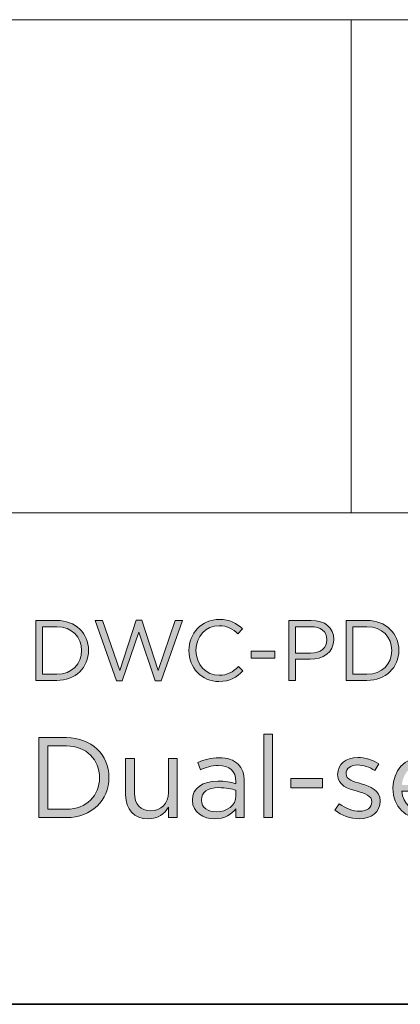
# Model space of a CAD drawing. Units: inches. Extents: x 0.5 to 16.1, y 0.5 to 11.2.
# Drawn here: x 11.6 to 12.1, y 0.5 to 1.9 of the extents above; entities that cross this region are included whole.
import ezdxf

# ---------------------------------------------------------------- set-up
doc = ezdxf.new("R2010")
doc.units = ezdxf.units.IN
doc.header["$MEASUREMENT"] = 0
doc.layers.add('Layer 1', color=7, linetype='Continuous', lineweight=0)

# ---------------------------------------------------------------- blocks, each defined once
blk = doc.blocks.new('Block_6')
at = {"layer": 'Layer 1', "true_color": 0x010101, "transparency": 33554687}
h = blk.add_hatch(color=18, dxfattribs=at)
h.dxf.hatch_style = 2
edge = h.paths.add_edge_path()
edge.add_spline(control_points=[(11.6234, 1.0229), (11.6234, 1.0229), (11.6234, 0.9537), (11.6234, 0.9537), (11.6234, 0.9537), (11.6439, 0.9537), (11.6439, 0.9537), (11.6661, 0.9537), (11.6802, 0.9687), (11.6802, 0.988), (11.6802, 0.988), (11.6802, 0.9883), (11.6802, 0.9883), (11.6802, 1.0077), (11.6661, 1.0229), (11.6439, 1.0229), (11.6439, 1.0229), (11.6234, 1.0229), (11.6234, 1.0229)], knot_values=[0, 0, 0, 0, 1, 1, 1, 2, 2, 2, 3, 3, 3, 4, 4, 4, 5, 5, 5, 6, 6, 6, 6], degree=3, periodic=0)
edge = h.paths.add_edge_path()
edge.add_spline(control_points=[(11.6136, 1.0321), (11.6136, 1.0321), (11.6439, 1.0321), (11.6439, 1.0321), (11.6714, 1.0321), (11.6904, 1.0132), (11.6904, 0.9885), (11.6904, 0.9885), (11.6904, 0.9883), (11.6904, 0.9883), (11.6904, 0.9637), (11.6714, 0.9445), (11.6439, 0.9445), (11.6439, 0.9445), (11.6136, 0.9445), (11.6136, 0.9445), (11.6136, 0.9445), (11.6136, 1.0321), (11.6136, 1.0321)], knot_values=[0, 0, 0, 0, 1, 1, 1, 2, 2, 2, 3, 3, 3, 4, 4, 4, 5, 5, 5, 6, 6, 6, 6], degree=3, periodic=0)
h = blk.add_hatch(color=18, dxfattribs=at)
h.dxf.hatch_style = 2
edge = h.paths.add_edge_path()
edge.add_spline(control_points=[(11.7, 1.0321), (11.7, 1.0321), (11.7108, 1.0321), (11.7108, 1.0321), (11.7108, 1.0321), (11.7358, 0.9592), (11.7358, 0.9592), (11.7358, 0.9592), (11.7598, 1.0323), (11.7598, 1.0323), (11.7598, 1.0323), (11.7679, 1.0323), (11.7679, 1.0323), (11.7679, 1.0323), (11.792, 0.9592), (11.792, 0.9592), (11.792, 0.9592), (11.8169, 1.0321), (11.8169, 1.0321), (11.8169, 1.0321), (11.8273, 1.0321), (11.8273, 1.0321), (11.8273, 1.0321), (11.7961, 0.9439), (11.7961, 0.9439), (11.7961, 0.9439), (11.7877, 0.9439), (11.7877, 0.9439), (11.7877, 0.9439), (11.7637, 1.0149), (11.7637, 1.0149), (11.7637, 1.0149), (11.7396, 0.9439), (11.7396, 0.9439), (11.7396, 0.9439), (11.7313, 0.9439), (11.7313, 0.9439), (11.7313, 0.9439), (11.7, 1.0321), (11.7, 1.0321)], knot_values=[0, 0, 0, 0, 1, 1, 1, 2, 2, 2, 3, 3, 3, 4, 4, 4, 5, 5, 5, 6, 6, 6, 7, 7, 7, 8, 8, 8, 9, 9, 9, 10, 10, 10, 11, 11, 11, 12, 12, 12, 13, 13, 13, 13], degree=3, periodic=0)
h = blk.add_hatch(color=18, dxfattribs=at)
h.dxf.hatch_style = 2
edge = h.paths.add_edge_path()
edge.add_spline(control_points=[(11.8368, 0.988), (11.8368, 0.988), (11.8368, 0.9883), (11.8368, 0.9883), (11.8368, 1.013), (11.8553, 1.0336), (11.8811, 1.0336), (11.8969, 1.0336), (11.9065, 1.0279), (11.9152, 1.0197), (11.9152, 1.0197), (11.9084, 1.0124), (11.9084, 1.0124), (11.9011, 1.0194), (11.8928, 1.0244), (11.8809, 1.0244), (11.8616, 1.0244), (11.8471, 1.0087), (11.8471, 0.9885), (11.8471, 0.9885), (11.8471, 0.9883), (11.8471, 0.9883), (11.8471, 0.968), (11.8617, 0.9521), (11.8809, 0.9521), (11.8929, 0.9521), (11.9008, 0.9568), (11.9092, 0.9648), (11.9092, 0.9648), (11.9157, 0.9584), (11.9157, 0.9584), (11.9066, 0.9492), (11.8966, 0.943), (11.8807, 0.943), (11.8554, 0.943), (11.8368, 0.9629), (11.8368, 0.988)], knot_values=[0, 0, 0, 0, 1, 1, 1, 2, 2, 2, 3, 3, 3, 4, 4, 4, 5, 5, 5, 6, 6, 6, 7, 7, 7, 8, 8, 8, 9, 9, 9, 10, 10, 10, 11, 11, 11, 12, 12, 12, 12], degree=3, periodic=0)
h = blk.add_hatch(color=18, dxfattribs=at)
h.dxf.hatch_style = 2
edge = h.paths.add_edge_path()
edge.add_spline(control_points=[(12.0142, 0.9844), (12.0287, 0.9844), (12.0382, 0.9922), (12.0382, 1.0037), (12.0382, 1.0037), (12.0382, 1.0039), (12.0382, 1.0039), (12.0382, 1.0164), (12.0288, 1.0229), (12.0147, 1.0229), (12.0147, 1.0229), (11.9925, 1.0229), (11.9925, 1.0229), (11.9925, 1.0229), (11.9925, 0.9844), (11.9925, 0.9844), (11.9925, 0.9844), (12.0142, 0.9844), (12.0142, 0.9844)], knot_values=[0, 0, 0, 0, 1, 1, 1, 2, 2, 2, 3, 3, 3, 4, 4, 4, 5, 5, 5, 6, 6, 6, 6], degree=3, periodic=0)
edge = h.paths.add_edge_path()
edge.add_spline(control_points=[(11.9827, 1.0321), (11.9827, 1.0321), (12.0154, 1.0321), (12.0154, 1.0321), (12.0352, 1.0321), (12.0482, 1.0216), (12.0482, 1.0043), (12.0482, 1.0043), (12.0482, 1.004), (12.0482, 1.004), (12.0482, 0.9852), (12.0324, 0.9754), (12.0138, 0.9754), (12.0138, 0.9754), (11.9925, 0.9754), (11.9925, 0.9754), (11.9925, 0.9754), (11.9925, 0.9445), (11.9925, 0.9445), (11.9925, 0.9445), (11.9827, 0.9445), (11.9827, 0.9445), (11.9827, 0.9445), (11.9827, 1.0321), (11.9827, 1.0321)], knot_values=[0, 0, 0, 0, 1, 1, 1, 2, 2, 2, 3, 3, 3, 4, 4, 4, 5, 5, 5, 6, 6, 6, 7, 7, 7, 8, 8, 8, 8], degree=3, periodic=0)
h = blk.add_hatch(color=18, dxfattribs=at)
h.dxf.hatch_style = 2
edge = h.paths.add_edge_path()
edge.add_spline(control_points=[(12.076, 1.0229), (12.076, 1.0229), (12.076, 0.9537), (12.076, 0.9537), (12.076, 0.9537), (12.0965, 0.9537), (12.0965, 0.9537), (12.1187, 0.9537), (12.1328, 0.9687), (12.1328, 0.988), (12.1328, 0.988), (12.1328, 0.9883), (12.1328, 0.9883), (12.1328, 1.0077), (12.1187, 1.0229), (12.0965, 1.0229), (12.0965, 1.0229), (12.076, 1.0229), (12.076, 1.0229)], knot_values=[0, 0, 0, 0, 1, 1, 1, 2, 2, 2, 3, 3, 3, 4, 4, 4, 5, 5, 5, 6, 6, 6, 6], degree=3, periodic=0)
edge = h.paths.add_edge_path()
edge.add_spline(control_points=[(12.0662, 1.0321), (12.0662, 1.0321), (12.0965, 1.0321), (12.0965, 1.0321), (12.1241, 1.0321), (12.1431, 1.0132), (12.1431, 0.9885), (12.1431, 0.9885), (12.1431, 0.9883), (12.1431, 0.9883), (12.1431, 0.9637), (12.1241, 0.9445), (12.0965, 0.9445), (12.0965, 0.9445), (12.0662, 0.9445), (12.0662, 0.9445), (12.0662, 0.9445), (12.0662, 1.0321), (12.0662, 1.0321)], knot_values=[0, 0, 0, 0, 1, 1, 1, 2, 2, 2, 3, 3, 3, 4, 4, 4, 5, 5, 5, 6, 6, 6, 6], degree=3, periodic=0)
h = blk.add_hatch(color=18, dxfattribs=at)
h.dxf.hatch_style = 2
edge = h.paths.add_edge_path()
edge.add_spline(control_points=[(11.9274, 0.9872), (11.9274, 0.9872), (11.9622, 0.9872), (11.9622, 0.9872), (11.9622, 0.9872), (11.9622, 0.977), (11.9622, 0.977), (11.9622, 0.977), (11.9274, 0.977), (11.9274, 0.977), (11.9274, 0.977), (11.9274, 0.9872), (11.9274, 0.9872)], knot_values=[0, 0, 0, 0, 1, 1, 1, 2, 2, 2, 3, 3, 3, 4, 4, 4, 4], degree=3, periodic=0)
h = blk.add_hatch(color=18, dxfattribs=at)
h.dxf.hatch_style = 2
edge = h.paths.add_edge_path()
edge.add_spline(control_points=[(11.9462, 0.8661), (11.9462, 0.8661), (11.959, 0.8661), (11.959, 0.8661), (11.959, 0.8661), (11.959, 0.7445), (11.959, 0.7445), (11.959, 0.7445), (11.9462, 0.7445), (11.9462, 0.7445), (11.9462, 0.7445), (11.9462, 0.8661), (11.9462, 0.8661)], knot_values=[0, 0, 0, 0, 1, 1, 1, 2, 2, 2, 3, 3, 3, 4, 4, 4, 4], degree=3, periodic=0)
h = blk.add_hatch(color=18, dxfattribs=at)
h.dxf.hatch_style = 2
edge = h.paths.add_edge_path()
edge.add_spline(control_points=[(11.6308, 0.849), (11.6308, 0.849), (11.6308, 0.7567), (11.6308, 0.7567), (11.6308, 0.7567), (11.6581, 0.7567), (11.6581, 0.7567), (11.6876, 0.7567), (11.7064, 0.7767), (11.7064, 0.8025), (11.7064, 0.8025), (11.7064, 0.8028), (11.7064, 0.8028), (11.7064, 0.8287), (11.6876, 0.849), (11.6581, 0.849), (11.6581, 0.849), (11.6308, 0.849), (11.6308, 0.849)], knot_values=[0, 0, 0, 0, 1, 1, 1, 2, 2, 2, 3, 3, 3, 4, 4, 4, 5, 5, 5, 6, 6, 6, 6], degree=3, periodic=0)
edge = h.paths.add_edge_path()
edge.add_spline(control_points=[(11.6177, 0.8611), (11.6177, 0.8611), (11.6581, 0.8611), (11.6581, 0.8611), (11.6948, 0.8611), (11.7201, 0.836), (11.7201, 0.8032), (11.7201, 0.8032), (11.7201, 0.8028), (11.7201, 0.8028), (11.7201, 0.77), (11.6948, 0.7445), (11.6581, 0.7445), (11.6581, 0.7445), (11.6177, 0.7445), (11.6177, 0.7445), (11.6177, 0.7445), (11.6177, 0.8611), (11.6177, 0.8611)], knot_values=[0, 0, 0, 0, 1, 1, 1, 2, 2, 2, 3, 3, 3, 4, 4, 4, 5, 5, 5, 6, 6, 6, 6], degree=3, periodic=0)
h = blk.add_hatch(color=18, dxfattribs=at)
h.dxf.hatch_style = 2
edge = h.paths.add_edge_path()
edge.add_spline(control_points=[(11.7445, 0.7772), (11.7445, 0.7772), (11.7445, 0.8306), (11.7445, 0.8306), (11.7445, 0.8306), (11.7573, 0.8306), (11.7573, 0.8306), (11.7573, 0.8306), (11.7573, 0.7803), (11.7573, 0.7803), (11.7573, 0.7644), (11.766, 0.7544), (11.7811, 0.7544), (11.7958, 0.7544), (11.807, 0.7652), (11.807, 0.7813), (11.807, 0.7813), (11.807, 0.8306), (11.807, 0.8306), (11.807, 0.8306), (11.8196, 0.8306), (11.8196, 0.8306), (11.8196, 0.8306), (11.8196, 0.7445), (11.8196, 0.7445), (11.8196, 0.7445), (11.807, 0.7445), (11.807, 0.7445), (11.807, 0.7445), (11.807, 0.7595), (11.807, 0.7595), (11.8011, 0.7502), (11.7923, 0.7427), (11.7775, 0.7427), (11.7566, 0.7427), (11.7445, 0.7567), (11.7445, 0.7772)], knot_values=[0, 0, 0, 0, 1, 1, 1, 2, 2, 2, 3, 3, 3, 4, 4, 4, 5, 5, 5, 6, 6, 6, 7, 7, 7, 8, 8, 8, 9, 9, 9, 10, 10, 10, 11, 11, 11, 12, 12, 12, 12], degree=3, periodic=0)
h = blk.add_hatch(color=18, dxfattribs=at)
h.dxf.hatch_style = 2
edge = h.paths.add_edge_path()
edge.add_spline(control_points=[(11.9054, 0.7762), (11.9054, 0.7762), (11.9054, 0.7845), (11.9054, 0.7845), (11.8991, 0.7863), (11.8906, 0.7882), (11.8801, 0.7882), (11.864, 0.7882), (11.855, 0.7812), (11.855, 0.7704), (11.855, 0.7704), (11.855, 0.77), (11.855, 0.77), (11.855, 0.7592), (11.865, 0.7529), (11.8766, 0.7529), (11.8925, 0.7529), (11.9054, 0.7625), (11.9054, 0.7762)], knot_values=[0, 0, 0, 0, 1, 1, 1, 2, 2, 2, 3, 3, 3, 4, 4, 4, 5, 5, 5, 6, 6, 6, 6], degree=3, periodic=0)
edge = h.paths.add_edge_path()
edge.add_spline(control_points=[(11.842, 0.7695), (11.842, 0.7695), (11.842, 0.7699), (11.842, 0.7699), (11.842, 0.788), (11.857, 0.7977), (11.8788, 0.7977), (11.8898, 0.7977), (11.8976, 0.7962), (11.9053, 0.794), (11.9053, 0.794), (11.9053, 0.797), (11.9053, 0.797), (11.9053, 0.8125), (11.8958, 0.8205), (11.8796, 0.8205), (11.8695, 0.8205), (11.8615, 0.8178), (11.8535, 0.8142), (11.8535, 0.8142), (11.8497, 0.8247), (11.8497, 0.8247), (11.8591, 0.829), (11.8685, 0.8318), (11.881, 0.8318), (11.8931, 0.8318), (11.9025, 0.8287), (11.9088, 0.8223), (11.9146, 0.8165), (11.9176, 0.8082), (11.9176, 0.7972), (11.9176, 0.7972), (11.9176, 0.7445), (11.9176, 0.7445), (11.9176, 0.7445), (11.9053, 0.7445), (11.9053, 0.7445), (11.9053, 0.7445), (11.9053, 0.7575), (11.9053, 0.7575), (11.8993, 0.7497), (11.8893, 0.7427), (11.8741, 0.7427), (11.8581, 0.7427), (11.842, 0.7519), (11.842, 0.7695)], knot_values=[0, 0, 0, 0, 1, 1, 1, 2, 2, 2, 3, 3, 3, 4, 4, 4, 5, 5, 5, 6, 6, 6, 7, 7, 7, 8, 8, 8, 9, 9, 9, 10, 10, 10, 11, 11, 11, 12, 12, 12, 13, 13, 13, 14, 14, 14, 15, 15, 15, 15], degree=3, periodic=0)
h = blk.add_hatch(color=18, dxfattribs=at)
h.dxf.hatch_style = 2
edge = h.paths.add_edge_path()
edge.add_spline(control_points=[(12.0497, 0.7555), (12.0497, 0.7555), (12.0562, 0.7647), (12.0562, 0.7647), (12.0655, 0.7577), (12.0758, 0.7537), (12.086, 0.7537), (12.0963, 0.7537), (12.1038, 0.759), (12.1038, 0.7674), (12.1038, 0.7674), (12.1038, 0.7677), (12.1038, 0.7677), (12.1038, 0.7764), (12.0936, 0.7797), (12.0823, 0.7829), (12.0688, 0.7867), (12.0538, 0.7913), (12.0538, 0.8072), (12.0538, 0.8072), (12.0538, 0.8075), (12.0538, 0.8075), (12.0538, 0.8223), (12.0661, 0.8322), (12.0831, 0.8322), (12.0936, 0.8322), (12.1053, 0.8285), (12.1141, 0.8227), (12.1141, 0.8227), (12.1083, 0.813), (12.1083, 0.813), (12.1003, 0.8182), (12.0911, 0.8213), (12.0828, 0.8213), (12.0726, 0.8213), (12.0661, 0.816), (12.0661, 0.8088), (12.0661, 0.8088), (12.0661, 0.8085), (12.0661, 0.8085), (12.0661, 0.8003), (12.0768, 0.7972), (12.0883, 0.7937), (12.1016, 0.7897), (12.116, 0.7845), (12.116, 0.769), (12.116, 0.769), (12.116, 0.7687), (12.116, 0.7687), (12.116, 0.7524), (12.1025, 0.7429), (12.0853, 0.7429), (12.073, 0.7429), (12.0593, 0.7477), (12.0497, 0.7555)], knot_values=[0, 0, 0, 0, 1, 1, 1, 2, 2, 2, 3, 3, 3, 4, 4, 4, 5, 5, 5, 6, 6, 6, 7, 7, 7, 8, 8, 8, 9, 9, 9, 10, 10, 10, 11, 11, 11, 12, 12, 12, 13, 13, 13, 14, 14, 14, 15, 15, 15, 16, 16, 16, 17, 17, 17, 18, 18, 18, 18], degree=3, periodic=0)
h = blk.add_hatch(color=18, dxfattribs=at)
h.dxf.hatch_style = 2
edge = h.paths.add_edge_path()
edge.add_spline(control_points=[(12.2029, 0.7923), (12.2016, 0.808), (12.1926, 0.8217), (12.1755, 0.8217), (12.1605, 0.8217), (12.1491, 0.8092), (12.1475, 0.7923), (12.1475, 0.7923), (12.2029, 0.7923), (12.2029, 0.7923)], knot_values=[0, 0, 0, 0, 1, 1, 1, 2, 2, 2, 3, 3, 3, 3], degree=3, periodic=0)
edge = h.paths.add_edge_path()
edge.add_spline(control_points=[(12.1345, 0.7873), (12.1345, 0.7873), (12.1345, 0.7877), (12.1345, 0.7877), (12.1345, 0.8125), (12.152, 0.8325), (12.1758, 0.8325), (12.2013, 0.8325), (12.2159, 0.8122), (12.2159, 0.787), (12.2159, 0.7853), (12.2159, 0.7843), (12.2158, 0.7829), (12.2158, 0.7829), (12.1475, 0.7829), (12.1475, 0.7829), (12.1493, 0.7642), (12.1625, 0.7537), (12.1778, 0.7537), (12.1896, 0.7537), (12.1979, 0.7585), (12.2049, 0.7659), (12.2049, 0.7659), (12.2129, 0.7587), (12.2129, 0.7587), (12.2043, 0.749), (12.1938, 0.7425), (12.1775, 0.7425), (12.1538, 0.7425), (12.1345, 0.7607), (12.1345, 0.7873)], knot_values=[0, 0, 0, 0, 1, 1, 1, 2, 2, 2, 3, 3, 3, 4, 4, 4, 5, 5, 5, 6, 6, 6, 7, 7, 7, 8, 8, 8, 9, 9, 9, 10, 10, 10, 10], degree=3, periodic=0)
h = blk.add_hatch(color=18, dxfattribs=at)
h.dxf.hatch_style = 2
edge = h.paths.add_edge_path()
edge.add_spline(control_points=[(11.9853, 0.8013), (11.9853, 0.8013), (12.0316, 0.8013), (12.0316, 0.8013), (12.0316, 0.8013), (12.0316, 0.7878), (12.0316, 0.7878), (12.0316, 0.7878), (11.9853, 0.7878), (11.9853, 0.7878), (11.9853, 0.7878), (11.9853, 0.8013), (11.9853, 0.8013)], knot_values=[0, 0, 0, 0, 1, 1, 1, 2, 2, 2, 3, 3, 3, 4, 4, 4, 4], degree=3, periodic=0)
at = {"layer": 'Layer 1'}
for points, knots in [([(11.6136, 1.0321), (11.6136, 1.0321), (11.6439, 1.0321), (11.6439, 1.0321), (11.6714, 1.0321), (11.6904, 1.0132), (11.6904, 0.9885), (11.6904, 0.9885), (11.6904, 0.9883), (11.6904, 0.9883), (11.6904, 0.9637), (11.6714, 0.9445), (11.6439, 0.9445), (11.6439, 0.9445), (11.6136, 0.9445), (11.6136, 0.9445), (11.6136, 0.9445), (11.6136, 1.0321), (11.6136, 1.0321)], [0, 0, 0, 0, 1, 1, 1, 2, 2, 2, 3, 3, 3, 4, 4, 4, 5, 5, 5, 6, 6, 6, 6]), ([(11.6234, 1.0229), (11.6234, 1.0229), (11.6234, 0.9537), (11.6234, 0.9537), (11.6234, 0.9537), (11.6439, 0.9537), (11.6439, 0.9537), (11.6661, 0.9537), (11.6802, 0.9687), (11.6802, 0.988), (11.6802, 0.988), (11.6802, 0.9883), (11.6802, 0.9883), (11.6802, 1.0077), (11.6661, 1.0229), (11.6439, 1.0229), (11.6439, 1.0229), (11.6234, 1.0229), (11.6234, 1.0229)], [0, 0, 0, 0, 1, 1, 1, 2, 2, 2, 3, 3, 3, 4, 4, 4, 5, 5, 5, 6, 6, 6, 6]), ([(11.7, 1.0321), (11.7, 1.0321), (11.7108, 1.0321), (11.7108, 1.0321), (11.7108, 1.0321), (11.7358, 0.9592), (11.7358, 0.9592), (11.7358, 0.9592), (11.7598, 1.0323), (11.7598, 1.0323), (11.7598, 1.0323), (11.7679, 1.0323), (11.7679, 1.0323), (11.7679, 1.0323), (11.792, 0.9592), (11.792, 0.9592), (11.792, 0.9592), (11.8169, 1.0321), (11.8169, 1.0321), (11.8169, 1.0321), (11.8273, 1.0321), (11.8273, 1.0321), (11.8273, 1.0321), (11.7961, 0.9439), (11.7961, 0.9439), (11.7961, 0.9439), (11.7877, 0.9439), (11.7877, 0.9439), (11.7877, 0.9439), (11.7637, 1.0149), (11.7637, 1.0149), (11.7637, 1.0149), (11.7396, 0.9439), (11.7396, 0.9439), (11.7396, 0.9439), (11.7313, 0.9439), (11.7313, 0.9439), (11.7313, 0.9439), (11.7, 1.0321), (11.7, 1.0321)], [0, 0, 0, 0, 1, 1, 1, 2, 2, 2, 3, 3, 3, 4, 4, 4, 5, 5, 5, 6, 6, 6, 7, 7, 7, 8, 8, 8, 9, 9, 9, 10, 10, 10, 11, 11, 11, 12, 12, 12, 13, 13, 13, 13]), ([(11.8368, 0.988), (11.8368, 0.988), (11.8368, 0.9883), (11.8368, 0.9883), (11.8368, 1.013), (11.8553, 1.0336), (11.8811, 1.0336), (11.8969, 1.0336), (11.9065, 1.0279), (11.9152, 1.0197), (11.9152, 1.0197), (11.9084, 1.0124), (11.9084, 1.0124), (11.9011, 1.0194), (11.8928, 1.0244), (11.8809, 1.0244), (11.8616, 1.0244), (11.8471, 1.0087), (11.8471, 0.9885), (11.8471, 0.9885), (11.8471, 0.9883), (11.8471, 0.9883), (11.8471, 0.968), (11.8617, 0.9521), (11.8809, 0.9521), (11.8929, 0.9521), (11.9008, 0.9568), (11.9092, 0.9648), (11.9092, 0.9648), (11.9157, 0.9584), (11.9157, 0.9584), (11.9066, 0.9492), (11.8966, 0.943), (11.8807, 0.943), (11.8554, 0.943), (11.8368, 0.9629), (11.8368, 0.988)], [0, 0, 0, 0, 1, 1, 1, 2, 2, 2, 3, 3, 3, 4, 4, 4, 5, 5, 5, 6, 6, 6, 7, 7, 7, 8, 8, 8, 9, 9, 9, 10, 10, 10, 11, 11, 11, 12, 12, 12, 12]), ([(11.9827, 1.0321), (11.9827, 1.0321), (12.0154, 1.0321), (12.0154, 1.0321), (12.0352, 1.0321), (12.0482, 1.0216), (12.0482, 1.0043), (12.0482, 1.0043), (12.0482, 1.004), (12.0482, 1.004), (12.0482, 0.9852), (12.0324, 0.9754), (12.0138, 0.9754), (12.0138, 0.9754), (11.9925, 0.9754), (11.9925, 0.9754), (11.9925, 0.9754), (11.9925, 0.9445), (11.9925, 0.9445), (11.9925, 0.9445), (11.9827, 0.9445), (11.9827, 0.9445), (11.9827, 0.9445), (11.9827, 1.0321), (11.9827, 1.0321)], [0, 0, 0, 0, 1, 1, 1, 2, 2, 2, 3, 3, 3, 4, 4, 4, 5, 5, 5, 6, 6, 6, 7, 7, 7, 8, 8, 8, 8]), ([(12.0142, 0.9844), (12.0287, 0.9844), (12.0382, 0.9922), (12.0382, 1.0037), (12.0382, 1.0037), (12.0382, 1.0039), (12.0382, 1.0039), (12.0382, 1.0164), (12.0288, 1.0229), (12.0147, 1.0229), (12.0147, 1.0229), (11.9925, 1.0229), (11.9925, 1.0229), (11.9925, 1.0229), (11.9925, 0.9844), (11.9925, 0.9844), (11.9925, 0.9844), (12.0142, 0.9844), (12.0142, 0.9844)], [0, 0, 0, 0, 1, 1, 1, 2, 2, 2, 3, 3, 3, 4, 4, 4, 5, 5, 5, 6, 6, 6, 6]), ([(12.0662, 1.0321), (12.0662, 1.0321), (12.0965, 1.0321), (12.0965, 1.0321), (12.1241, 1.0321), (12.1431, 1.0132), (12.1431, 0.9885), (12.1431, 0.9885), (12.1431, 0.9883), (12.1431, 0.9883), (12.1431, 0.9637), (12.1241, 0.9445), (12.0965, 0.9445), (12.0965, 0.9445), (12.0662, 0.9445), (12.0662, 0.9445), (12.0662, 0.9445), (12.0662, 1.0321), (12.0662, 1.0321)], [0, 0, 0, 0, 1, 1, 1, 2, 2, 2, 3, 3, 3, 4, 4, 4, 5, 5, 5, 6, 6, 6, 6]), ([(12.076, 1.0229), (12.076, 1.0229), (12.076, 0.9537), (12.076, 0.9537), (12.076, 0.9537), (12.0965, 0.9537), (12.0965, 0.9537), (12.1187, 0.9537), (12.1328, 0.9687), (12.1328, 0.988), (12.1328, 0.988), (12.1328, 0.9883), (12.1328, 0.9883), (12.1328, 1.0077), (12.1187, 1.0229), (12.0965, 1.0229), (12.0965, 1.0229), (12.076, 1.0229), (12.076, 1.0229)], [0, 0, 0, 0, 1, 1, 1, 2, 2, 2, 3, 3, 3, 4, 4, 4, 5, 5, 5, 6, 6, 6, 6]), ([(11.9274, 0.9872), (11.9274, 0.9872), (11.9622, 0.9872), (11.9622, 0.9872), (11.9622, 0.9872), (11.9622, 0.977), (11.9622, 0.977), (11.9622, 0.977), (11.9274, 0.977), (11.9274, 0.977), (11.9274, 0.977), (11.9274, 0.9872), (11.9274, 0.9872)], [0, 0, 0, 0, 1, 1, 1, 2, 2, 2, 3, 3, 3, 4, 4, 4, 4]), ([(11.9462, 0.8661), (11.9462, 0.8661), (11.959, 0.8661), (11.959, 0.8661), (11.959, 0.8661), (11.959, 0.7445), (11.959, 0.7445), (11.959, 0.7445), (11.9462, 0.7445), (11.9462, 0.7445), (11.9462, 0.7445), (11.9462, 0.8661), (11.9462, 0.8661)], [0, 0, 0, 0, 1, 1, 1, 2, 2, 2, 3, 3, 3, 4, 4, 4, 4]), ([(11.6177, 0.8611), (11.6177, 0.8611), (11.6581, 0.8611), (11.6581, 0.8611), (11.6948, 0.8611), (11.7201, 0.836), (11.7201, 0.8032), (11.7201, 0.8032), (11.7201, 0.8028), (11.7201, 0.8028), (11.7201, 0.77), (11.6948, 0.7445), (11.6581, 0.7445), (11.6581, 0.7445), (11.6177, 0.7445), (11.6177, 0.7445), (11.6177, 0.7445), (11.6177, 0.8611), (11.6177, 0.8611)], [0, 0, 0, 0, 1, 1, 1, 2, 2, 2, 3, 3, 3, 4, 4, 4, 5, 5, 5, 6, 6, 6, 6]), ([(11.6308, 0.849), (11.6308, 0.849), (11.6308, 0.7567), (11.6308, 0.7567), (11.6308, 0.7567), (11.6581, 0.7567), (11.6581, 0.7567), (11.6876, 0.7567), (11.7064, 0.7767), (11.7064, 0.8025), (11.7064, 0.8025), (11.7064, 0.8028), (11.7064, 0.8028), (11.7064, 0.8287), (11.6876, 0.849), (11.6581, 0.849), (11.6581, 0.849), (11.6308, 0.849), (11.6308, 0.849)], [0, 0, 0, 0, 1, 1, 1, 2, 2, 2, 3, 3, 3, 4, 4, 4, 5, 5, 5, 6, 6, 6, 6]), ([(11.7445, 0.7772), (11.7445, 0.7772), (11.7445, 0.8306), (11.7445, 0.8306), (11.7445, 0.8306), (11.7573, 0.8306), (11.7573, 0.8306), (11.7573, 0.8306), (11.7573, 0.7803), (11.7573, 0.7803), (11.7573, 0.7644), (11.766, 0.7544), (11.7811, 0.7544), (11.7958, 0.7544), (11.807, 0.7652), (11.807, 0.7813), (11.807, 0.7813), (11.807, 0.8306), (11.807, 0.8306), (11.807, 0.8306), (11.8196, 0.8306), (11.8196, 0.8306), (11.8196, 0.8306), (11.8196, 0.7445), (11.8196, 0.7445), (11.8196, 0.7445), (11.807, 0.7445), (11.807, 0.7445), (11.807, 0.7445), (11.807, 0.7595), (11.807, 0.7595), (11.8011, 0.7502), (11.7923, 0.7427), (11.7775, 0.7427), (11.7566, 0.7427), (11.7445, 0.7567), (11.7445, 0.7772)], [0, 0, 0, 0, 1, 1, 1, 2, 2, 2, 3, 3, 3, 4, 4, 4, 5, 5, 5, 6, 6, 6, 7, 7, 7, 8, 8, 8, 9, 9, 9, 10, 10, 10, 11, 11, 11, 12, 12, 12, 12]), ([(11.842, 0.7695), (11.842, 0.7695), (11.842, 0.7699), (11.842, 0.7699), (11.842, 0.788), (11.857, 0.7977), (11.8788, 0.7977), (11.8898, 0.7977), (11.8976, 0.7962), (11.9053, 0.794), (11.9053, 0.794), (11.9053, 0.797), (11.9053, 0.797), (11.9053, 0.8125), (11.8958, 0.8205), (11.8796, 0.8205), (11.8695, 0.8205), (11.8615, 0.8178), (11.8535, 0.8142), (11.8535, 0.8142), (11.8497, 0.8247), (11.8497, 0.8247), (11.8591, 0.829), (11.8685, 0.8318), (11.881, 0.8318), (11.8931, 0.8318), (11.9025, 0.8287), (11.9088, 0.8223), (11.9146, 0.8165), (11.9176, 0.8082), (11.9176, 0.7972), (11.9176, 0.7972), (11.9176, 0.7445), (11.9176, 0.7445), (11.9176, 0.7445), (11.9053, 0.7445), (11.9053, 0.7445), (11.9053, 0.7445), (11.9053, 0.7575), (11.9053, 0.7575), (11.8993, 0.7497), (11.8893, 0.7427), (11.8741, 0.7427), (11.8581, 0.7427), (11.842, 0.7519), (11.842, 0.7695)], [0, 0, 0, 0, 1, 1, 1, 2, 2, 2, 3, 3, 3, 4, 4, 4, 5, 5, 5, 6, 6, 6, 7, 7, 7, 8, 8, 8, 9, 9, 9, 10, 10, 10, 11, 11, 11, 12, 12, 12, 13, 13, 13, 14, 14, 14, 15, 15, 15, 15]), ([(12.0497, 0.7555), (12.0497, 0.7555), (12.0562, 0.7647), (12.0562, 0.7647), (12.0655, 0.7577), (12.0758, 0.7537), (12.086, 0.7537), (12.0963, 0.7537), (12.1038, 0.759), (12.1038, 0.7674), (12.1038, 0.7674), (12.1038, 0.7677), (12.1038, 0.7677), (12.1038, 0.7764), (12.0936, 0.7797), (12.0823, 0.7829), (12.0688, 0.7867), (12.0538, 0.7913), (12.0538, 0.8072), (12.0538, 0.8072), (12.0538, 0.8075), (12.0538, 0.8075), (12.0538, 0.8223), (12.0661, 0.8322), (12.0831, 0.8322), (12.0936, 0.8322), (12.1053, 0.8285), (12.1141, 0.8227), (12.1141, 0.8227), (12.1083, 0.813), (12.1083, 0.813), (12.1003, 0.8182), (12.0911, 0.8213), (12.0828, 0.8213), (12.0726, 0.8213), (12.0661, 0.816), (12.0661, 0.8088), (12.0661, 0.8088), (12.0661, 0.8085), (12.0661, 0.8085), (12.0661, 0.8003), (12.0768, 0.7972), (12.0883, 0.7937), (12.1016, 0.7897), (12.116, 0.7845), (12.116, 0.769), (12.116, 0.769), (12.116, 0.7687), (12.116, 0.7687), (12.116, 0.7524), (12.1025, 0.7429), (12.0853, 0.7429), (12.073, 0.7429), (12.0593, 0.7477), (12.0497, 0.7555)], [0, 0, 0, 0, 1, 1, 1, 2, 2, 2, 3, 3, 3, 4, 4, 4, 5, 5, 5, 6, 6, 6, 7, 7, 7, 8, 8, 8, 9, 9, 9, 10, 10, 10, 11, 11, 11, 12, 12, 12, 13, 13, 13, 14, 14, 14, 15, 15, 15, 16, 16, 16, 17, 17, 17, 18, 18, 18, 18]), ([(12.1345, 0.7873), (12.1345, 0.7873), (12.1345, 0.7877), (12.1345, 0.7877), (12.1345, 0.8125), (12.152, 0.8325), (12.1758, 0.8325), (12.2013, 0.8325), (12.2159, 0.8122), (12.2159, 0.787), (12.2159, 0.7853), (12.2159, 0.7843), (12.2158, 0.7829), (12.2158, 0.7829), (12.1475, 0.7829), (12.1475, 0.7829), (12.1493, 0.7642), (12.1625, 0.7537), (12.1778, 0.7537), (12.1896, 0.7537), (12.1979, 0.7585), (12.2049, 0.7659), (12.2049, 0.7659), (12.2129, 0.7587), (12.2129, 0.7587), (12.2043, 0.749), (12.1938, 0.7425), (12.1775, 0.7425), (12.1538, 0.7425), (12.1345, 0.7607), (12.1345, 0.7873)], [0, 0, 0, 0, 1, 1, 1, 2, 2, 2, 3, 3, 3, 4, 4, 4, 5, 5, 5, 6, 6, 6, 7, 7, 7, 8, 8, 8, 9, 9, 9, 10, 10, 10, 10]), ([(11.9853, 0.8013), (11.9853, 0.8013), (12.0316, 0.8013), (12.0316, 0.8013), (12.0316, 0.8013), (12.0316, 0.7878), (12.0316, 0.7878), (12.0316, 0.7878), (11.9853, 0.7878), (11.9853, 0.7878), (11.9853, 0.7878), (11.9853, 0.8013), (11.9853, 0.8013)], [0, 0, 0, 0, 1, 1, 1, 2, 2, 2, 3, 3, 3, 4, 4, 4, 4]), ([(11.9054, 0.7762), (11.9054, 0.7762), (11.9054, 0.7845), (11.9054, 0.7845), (11.8991, 0.7863), (11.8906, 0.7882), (11.8801, 0.7882), (11.864, 0.7882), (11.855, 0.7812), (11.855, 0.7704), (11.855, 0.7704), (11.855, 0.77), (11.855, 0.77), (11.855, 0.7592), (11.865, 0.7529), (11.8766, 0.7529), (11.8925, 0.7529), (11.9054, 0.7625), (11.9054, 0.7762)], [0, 0, 0, 0, 1, 1, 1, 2, 2, 2, 3, 3, 3, 4, 4, 4, 5, 5, 5, 6, 6, 6, 6])]:
    blk.add_open_spline(points, degree=3, knots=knots, dxfattribs=at)
blk = doc.blocks.new('Block_5')
at = {"layer": 'Layer 1'}
blk.add_blockref('Block_6', (0, 0), dxfattribs=at)

msp = doc.modelspace()

# ---------------------------------------------------------------- linework, layer by layer
at = {"layer": 'Layer 1', "color": 250, "lineweight": 18, "true_color": 0x231f20}
for p, q in [((8.7804, 1.9082), (16.0765, 1.9082)), ((12.0737, 1.1889), (12.0737, 1.9082)), ((8.7804, 1.1889), (16.0765, 1.1889))]:
    msp.add_line(p, q, dxfattribs=at)
at = {"layer": 'Layer 1', "color": 18, "lineweight": 35, "true_color": 0x000000}
msp.add_open_spline([(0.4722, 0.4722), (0.4722, 0.4722), (16.0625, 0.4722), (16.0625, 0.4722)], degree=3, dxfattribs=at)

# ---------------------------------------------------------------- block references
at = {"layer": 'Layer 1'}
msp.add_blockref('Block_5', (0, 0), dxfattribs=at)

doc.saveas('drawing.dxf')
